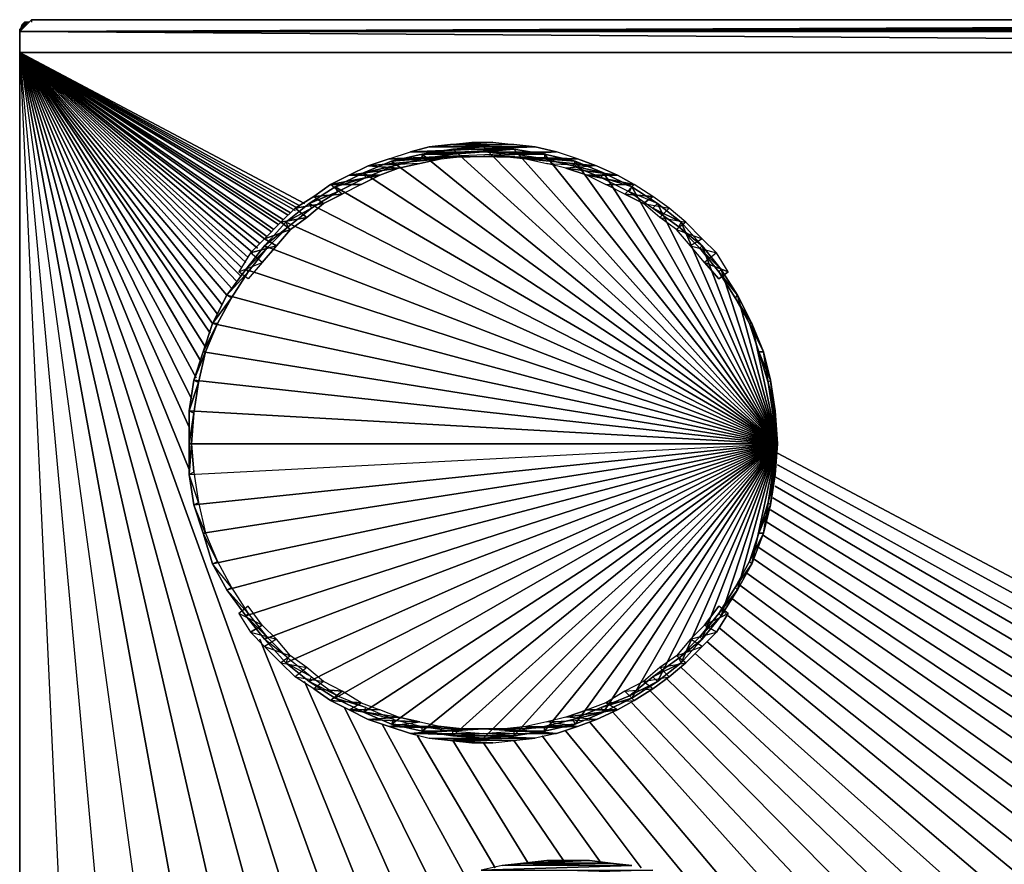
# Model space of a CAD drawing. Units: inches. Extents: x 0 to 36.1, y -21 to 0.
# Drawn here: x 0 to 11.7, y -10 to 0 of the extents above; entities that cross this region are included whole.
import ezdxf

# ---------------------------------------------------------------- set-up
doc = ezdxf.new("R2010")
doc.units = ezdxf.units.IN
doc.header["$MEASUREMENT"] = 0
doc.layers.get('0').update_dxf_attribs({"true_color": 0x1ab194})

msp = doc.modelspace()

# ---------------------------------------------------------------- linework, layer by layer
at = {"color": 176}
for points in [[(0.137, 0.027), (0.109, -0.001), (0.081, -0.001), (-0.003, -0.112), (0.109, -0.001)], [(35.987, 0.027), (0.137, 0.027), (0.109, -0.001), (-0.003, -0.112), (0.137, 0.027)], [(35.987, 0.027), (36.015, -0.001), (36.043, -0.001), (36.071, -0.001), (36.099, -0.029), (36.099, -0.057), (36.127, -0.084), (36.127, -0.112), (36.127, -0.084), (-0.003, -0.112), (35.987, 0.027), (36.015, -0.001)], [(36.043, -0.001), (36.015, -0.001), (35.987, 0.027), (-0.003, -0.112), (36.015, -0.001)], [(-0.003, -0.112), (0.137, 0.027), (35.987, 0.027), (0.137, 0.027), (0.109, -0.001), (0.081, -0.001), (0.053, -0.001), (0.025, -0.029), (0.025, -0.057), (-0.003, -0.084)], [(0.053, -0.001), (0.025, -0.029), (0.025, -0.057), (-0.003, -0.112), (0.025, -0.029)], [(0.081, -0.001), (0.053, -0.001), (0.025, -0.029), (-0.003, -0.112), (0.053, -0.001)], [(0.109, -0.001), (0.081, -0.001), (0.053, -0.001), (-0.003, -0.112), (0.081, -0.001)], [(36.071, -0.001), (36.043, -0.001), (36.015, -0.001), (-0.003, -0.112), (36.043, -0.001)], [(36.099, -0.029), (36.071, -0.001), (36.043, -0.001), (-0.003, -0.112), (36.071, -0.001)], [(36.099, -0.057), (36.099, -0.029), (36.071, -0.001), (-0.003, -0.112), (36.099, -0.029)], [(0.025, -0.029), (0.025, -0.057), (-0.003, -0.084), (-0.003, -0.112), (0.025, -0.057)], [(36.127, -0.084), (36.099, -0.057), (36.099, -0.029), (-0.003, -0.112), (36.099, -0.057)], [(0.025, -0.057), (-0.003, -0.084), (-0.003, -0.112), (-0.003, -0.084)], [(36.127, -0.364), (-0.003, -0.364), (-0.003, -0.112), (-0.003, -0.364), (-0.003, -0.112)], [(3.127, -17.559), (3.518, -19.684), (2.653, -19.656), (1.758, -19.6), (0.892, -19.573), (-0.003, -19.517), (-0.003, -0.364), (2.288, -12.917), (-0.003, -0.364), (2.653, -19.656), (1.758, -19.6), (-0.003, -0.364), (0.892, -19.573), (-0.003, -19.517), (0.892, -19.573), (1.758, -19.6), (-0.003, -0.364), (2.653, -19.656), (3.518, -19.684)], [(-0.003, -0.364), (2.68, -12.136)], [(-0.003, -0.364), (3.044, -11.548)], [(-0.003, -0.364), (3.407, -11.157)], [(-0.003, -0.364), (3.797, -10.848)], [(-0.003, -0.364), (2.009, -5.313)], [(-0.003, -0.364), (2.009, -4.81)], [(-0.003, -0.364), (2.037, -4.474)], [(-0.003, -0.364), (2.093, -4.222)], [(-0.003, -0.364), (2.149, -4.027)], [(-0.003, -0.364), (2.204, -3.859)], [(-0.003, -0.364), (2.26, -3.692)], [(-0.003, -0.364), (2.288, -3.579)], [(-0.003, -0.364), (2.344, -3.467)], [(-0.003, -0.364), (2.4, -3.356)], [(-0.003, -0.364), (2.456, -3.244)], [(-0.003, -0.364), (2.513, -3.16)], [(-0.003, -0.364), (2.569, -3.076)], [(-0.003, -0.364), (2.625, -3.02)], [(-0.003, -0.364), (2.625, -2.909)], [(-0.003, -0.364), (2.68, -2.853)], [(-0.003, -0.364), (2.708, -2.797)], [(-0.003, -0.364), (2.764, -2.741)], [(-0.003, -0.364), (2.82, -2.685)], [(-0.003, -0.364), (2.848, -2.629)], [(-0.003, -0.364), (2.904, -2.574)], [(-0.003, -0.364), (2.932, -2.544)], [(-0.003, -0.364), (2.988, -2.489)], [(-0.003, -0.364), (3.016, -2.461)], [(-0.003, -0.364), (3.071, -2.405)], [(-0.003, -0.364), (3.099, -2.377)], [(-0.003, -0.364), (3.127, -2.349)], [(-0.003, -0.364), (3.183, -2.293)], [(-0.003, -0.364), (3.211, -2.265)], [(-0.003, -0.364), (3.267, -2.237)], [(-0.003, -0.364), (3.295, -2.209)], [(-0.003, -0.364), (3.323, -2.181)], [(-0.003, -0.364), (3.379, -2.153)], [(4.776, -1.567), (4.412, -1.651), (8.995, -5.006), (5.139, -1.511)], [(5.139, -1.511), (4.776, -1.567), (8.995, -5.006), (5.502, -1.482)], [(5.139, -1.511), (5.865, -1.511), (4.776, -1.567)], [(5.111, -1.454), (5.363, -1.426), (5.614, -1.426), (5.865, -1.454)], [(5.363, -1.426), (5.614, -1.426), (5.111, -1.454)], [(5.502, -1.482), (5.139, -1.511), (8.995, -5.006), (5.865, -1.511)], [(5.865, -1.511), (5.502, -1.482), (8.995, -5.006), (6.228, -1.567)], [(6.228, -1.567), (5.502, -1.539), (5.865, -1.511)], [(6.228, -1.567), (5.865, -1.511), (8.995, -5.006), (6.591, -1.651)], [(4.412, -1.651), (4.077, -1.79), (8.995, -5.006), (4.776, -1.567)], [(6.368, -1.539), (4.384, -1.623), (4.133, -1.707), (4.999, -1.623), (4.384, -1.623), (5.251, -1.595), (4.384, -1.623), (5.502, -1.595), (5.753, -1.595), (6.619, -1.623), (5.502, -1.595), (6.368, -1.539), (5.502, -1.595)], [(4.636, -1.539), (6.368, -1.539), (4.384, -1.623)], [(4.384, -1.623), (5.251, -1.595), (5.502, -1.595)], [(6.844, -1.707), (6.005, -1.623), (6.844, -1.707), (6.619, -1.623), (5.753, -1.595), (6.005, -1.623), (6.619, -1.623)], [(5.865, -1.567), (6.228, -1.567), (6.228, -1.623)], [(6.591, -1.651), (6.228, -1.567), (8.995, -5.006), (6.928, -1.79)], [(4.077, -1.79), (3.742, -1.958), (8.995, -5.006), (4.412, -1.651)], [(6.256, -1.679), (6.844, -1.707), (6.479, -1.735)], [(6.928, -1.79), (6.591, -1.651), (8.995, -5.006), (7.263, -1.958)], [(3.742, -1.958), (3.434, -2.153), (8.995, -5.006), (4.077, -1.79)], [(7.263, -1.958), (6.928, -1.79), (8.995, -5.006), (7.57, -2.153)], [(3.434, -2.153), (3.155, -2.377), (8.995, -5.006), (3.742, -1.958)], [(3.686, -1.93), (4.049, -1.93), (3.825, -2.042)], [(6.955, -1.93), (7.291, -1.93), (7.179, -2.042)], [(7.57, -2.153), (7.263, -1.958), (8.995, -5.006), (7.849, -2.377)], [(7.402, -2.153), (7.514, -2.07), (7.179, -2.042)], [(7.514, -2.209), (7.57, -2.153), (7.235, -2.014)], [(3.155, -2.377), (2.904, -2.657), (8.995, -5.006), (3.434, -2.153)], [(7.849, -2.377), (7.57, -2.153), (8.995, -5.006), (8.1, -2.657)], [(2.904, -2.657), (2.68, -2.937), (8.995, -5.006), (3.155, -2.377)], [(8.1, -2.657), (7.849, -2.377), (8.995, -5.006), (8.324, -2.937)], [(2.68, -2.937), (2.456, -3.244), (8.995, -5.006), (2.904, -2.657)], [(8.324, -2.937), (8.1, -2.657), (8.995, -5.006), (8.519, -3.244)], [(2.876, -2.853), (2.708, -3.048), (2.597, -2.965)], [(2.456, -3.244), (2.288, -3.579), (8.995, -5.006), (2.68, -2.937)], [(8.519, -3.244), (8.324, -2.937), (8.995, -5.006), (8.687, -3.579)], [(2.288, -3.579), (2.177, -3.915), (8.995, -5.006), (2.456, -3.244)], [(8.687, -3.579), (8.519, -3.244), (8.995, -5.006), (8.828, -3.915)], [(2.177, -3.915), (2.065, -4.25), (8.995, -5.006), (2.288, -3.579)], [(8.828, -3.915), (8.687, -3.579), (8.995, -5.006), (8.911, -4.25)], [(2.065, -4.25), (2.009, -4.613), (8.995, -5.006), (2.177, -3.915)], [(8.911, -4.25), (8.828, -3.915), (8.995, -5.006), (8.967, -4.613)], [(2.009, -4.613), (2.009, -5.006), (8.995, -5.006), (2.065, -4.25)], [(8.967, -4.613), (8.939, -4.641), (8.884, -4.278)], [(2.009, -5.006), (2.009, -5.369), (8.995, -5.006), (2.009, -4.613)], [(2.009, -5.369), (2.037, -5.006), (2.009, -5.006)], [(2.009, -5.369), (2.065, -5.732), (8.995, -5.006), (2.065, -5.732)], [(2.009, -5.006), (2.009, -5.369), (8.995, -5.006)], [(2.065, -5.732), (2.177, -6.068), (8.995, -5.006), (2.177, -6.068)], [(2.177, -6.068), (2.288, -6.431), (8.995, -5.006), (2.288, -6.431)], [(2.288, -6.431), (2.456, -6.738), (8.995, -5.006), (2.456, -6.738)], [(2.456, -6.738), (2.68, -7.047), (8.995, -5.006), (2.68, -7.047)], [(2.68, -7.047), (2.904, -7.326), (8.995, -5.006), (2.904, -7.326)], [(2.904, -7.326), (3.155, -7.605), (8.995, -5.006), (3.155, -7.605)], [(3.155, -7.605), (3.434, -7.829), (8.995, -5.006), (3.434, -7.829)], [(3.434, -7.829), (3.742, -8.025), (8.995, -5.006), (3.742, -8.025)], [(3.742, -8.025), (4.077, -8.193), (8.995, -5.006), (4.077, -8.193)], [(4.077, -8.193), (4.412, -8.333), (8.995, -5.006), (4.412, -8.333)], [(4.412, -8.333), (4.776, -8.416), (8.995, -5.006), (4.776, -8.416)], [(4.776, -8.416), (5.139, -8.472), (8.995, -5.006), (5.139, -8.472)], [(5.139, -8.472), (5.502, -8.5), (8.995, -5.006), (5.502, -8.5)], [(5.502, -8.5), (5.865, -8.472), (8.995, -5.006), (5.865, -8.472)], [(5.865, -8.472), (6.228, -8.416), (8.995, -5.006), (6.228, -8.416)], [(6.228, -8.416), (6.591, -8.333), (8.995, -5.006), (6.591, -8.333)], [(6.591, -8.333), (6.928, -8.193), (8.995, -5.006), (6.928, -8.193)], [(6.928, -8.193), (7.263, -8.025), (8.995, -5.006), (7.263, -8.025)], [(7.263, -8.025), (7.57, -7.829), (8.995, -5.006), (7.57, -7.829)], [(7.57, -7.829), (7.849, -7.605), (8.995, -5.006), (7.849, -7.605)], [(7.849, -7.605), (8.1, -7.326), (8.995, -5.006), (8.1, -7.326)], [(8.1, -7.326), (8.324, -7.047), (8.995, -5.006), (8.324, -7.047)], [(8.324, -7.047), (8.519, -6.738), (8.995, -5.006), (8.519, -6.738)], [(8.519, -6.738), (8.687, -6.431), (8.995, -5.006), (8.687, -6.431)], [(8.687, -6.431), (8.828, -6.068), (8.995, -5.006), (8.828, -6.068)], [(8.828, -6.068), (8.911, -5.732), (8.995, -5.006), (8.911, -5.732)], [(8.911, -5.732), (8.967, -5.369), (8.995, -5.006), (8.967, -5.369)], [(8.939, -5.006), (8.995, -5.006), (8.939, -5.341)], [(8.995, -5.117), (25.648, -13.952)], [(8.995, -5.257), (25.621, -14.316)], [(8.967, -5.397), (21.206, -12.219)], [(8.967, -5.508), (20.897, -12.415)], [(8.939, -5.648), (20.73, -12.638)], [(8.911, -5.789), (20.646, -12.973)], [(8.856, -5.928), (20.758, -13.421)], [(8.828, -6.096), (27.268, -18.034)], [(8.772, -6.236), (29.084, -19.824)], [(8.716, -6.375), (17.126, -12.191)], [(8.631, -6.543), (16.818, -12.387)], [(8.547, -6.682), (16.595, -12.638)], [(8.463, -6.851), (16.511, -13.001)], [(8.352, -6.991), (8.38, -7.019)], [(8.408, -7.047), (21.597, -17.504)], [(2.876, -7.158), (2.736, -7.242), (3.044, -7.326)], [(8.268, -7.242), (8.128, -7.158), (7.961, -7.326)], [(8.296, -7.186), (20.674, -17.392)], [(2.848, -7.326), (4.16, -10.597)], [(8.1, -7.41), (7.961, -7.326), (7.793, -7.521)], [(8.156, -7.354), (19.053, -16.665)], [(7.905, -7.605), (7.793, -7.521), (7.598, -7.661)], [(8.017, -7.494), (18.662, -17)], [(7.709, -7.773), (7.598, -7.661), (7.402, -7.829)], [(7.849, -7.661), (18.578, -17.615)], [(3.379, -7.829), (4.523, -10.402)], [(3.742, -8.025), (3.77, -7.997), (3.434, -7.829)], [(7.514, -7.914), (7.402, -7.829), (7.179, -7.942)], [(7.682, -7.801), (16.93, -16.748)], [(3.686, -8.053), (3.825, -7.942), (3.49, -7.914)], [(7.291, -8.053), (7.179, -7.942), (6.955, -8.081)], [(7.486, -7.942), (16.399, -16.972)], [(4.049, -8.081), (3.686, -8.053), (3.909, -8.165)], [(3.853, -8.137), (4.888, -10.234)], [(4.049, -8.081), (4.272, -8.165), (3.909, -8.165)], [(4.496, -8.249), (3.909, -8.165), (4.133, -8.277)], [(7.095, -8.165), (6.955, -8.081), (6.732, -8.165)], [(7.263, -8.081), (16.287, -17.643)], [(4.748, -8.305), (4.133, -8.277), (4.384, -8.361)], [(6.844, -8.277), (6.479, -8.249), (6.256, -8.305)], [(7.039, -8.193), (14.611, -16.637)], [(4.3, -8.333), (5.279, -10.122)], [(4.748, -8.305), (4.999, -8.361), (4.384, -8.361)], [(5.502, -8.388), (4.636, -8.444), (6.368, -8.444)], [(6.228, -8.361), (5.865, -8.416), (6.228, -8.416)], [(6.619, -8.361), (6.256, -8.305), (6.005, -8.361)], [(6.76, -8.305), (8.603, -10.485)], [(6.116, -8.5), (4.636, -8.444), (4.86, -8.5)], [(4.72, -8.472), (5.642, -10.039)], [(5.614, -8.556), (5.111, -8.528), (5.363, -8.556), (5.614, -8.556), (5.865, -8.528), (5.111, -8.528), (5.363, -8.556)], [(5.865, -8.472), (5.502, -8.5), (5.139, -8.472)], [(5.139, -8.528), (6.033, -9.983)], [(5.865, -8.528), (6.9, -9.983)], [(6.2, -8.472), (7.374, -10.039)], [(6.479, -8.416), (7.933, -10.178)], [(5.502, -8.556), (6.452, -9.953)]]:
    msp.add_lwpolyline(points, close=True, dxfattribs=at)
for points in [[(0.137, 0.027), (0.137, -0.001)], [(36.127, -0.112), (36.127, -0.084), (36.099, -0.057), (-0.003, -0.112)], [(-0.003, -0.112), (36.127, -0.084), (36.127, -0.112)], [(36.127, -0.364), (-0.003, -0.364), (36.127, -0.364), (-0.003, -0.112), (36.127, -0.112)], [(-0.003, -0.112), (36.127, -0.112), (36.127, -0.364), (36.127, -0.112)], [(0.053, -0.001), (0.053, -0.029)], [(-0.003, -0.364), (36.127, -0.364), (36.127, -19.517)], [(36.127, -19.517), (36.127, -0.364), (-0.003, -0.364)], [(-0.003, -0.364), (-0.003, -19.517), (-0.003, -0.364), (0.892, -19.573), (0.892, -19.545)], [(36.127, -19.517), (36.127, -0.364), (-0.003, -0.364)], [(36.127, -19.517), (36.127, -0.364), (-0.003, -0.364)], [(6.228, -1.567), (5.865, -1.511), (5.502, -1.482), (5.139, -1.511), (4.776, -1.567), (5.139, -1.567), (4.776, -1.623), (4.776, -1.567), (4.412, -1.651), (4.776, -1.623), (4.44, -1.707), (4.412, -1.651), (4.077, -1.79), (4.44, -1.707), (4.105, -1.846), (4.077, -1.79), (3.742, -1.958), (4.105, -1.846), (3.77, -2.014), (3.742, -1.958), (3.434, -2.153), (3.77, -2.014), (3.462, -2.209), (3.434, -2.153), (3.155, -2.377), (3.462, -2.209), (3.183, -2.433), (3.155, -2.377), (2.904, -2.657), (3.183, -2.433), (2.932, -2.685), (2.904, -2.657), (2.68, -2.937), (2.932, -2.685), (2.708, -2.965), (2.68, -2.937), (2.456, -3.244), (2.708, -2.965), (2.513, -3.272), (2.456, -3.244), (2.288, -3.579), (2.513, -3.272), (2.344, -3.579), (2.288, -3.579), (2.177, -3.915), (2.344, -3.579), (2.204, -3.915), (2.177, -3.915), (2.065, -4.25), (2.204, -3.915), (2.121, -4.278), (2.065, -4.25), (2.009, -4.613), (2.121, -4.278), (2.065, -4.641), (2.009, -4.613), (2.009, -5.006), (2.065, -4.641), (2.037, -5.006), (2.065, -5.341), (2.121, -5.704), (2.009, -5.369), (2.065, -5.732), (2.121, -5.704), (2.204, -6.068), (2.065, -5.732), (2.177, -6.068), (2.204, -6.068), (2.344, -6.403), (2.177, -6.068), (2.288, -6.431), (2.344, -6.403), (2.513, -6.71), (2.288, -6.431), (2.456, -6.738), (2.513, -6.71), (2.708, -7.019), (2.456, -6.738), (2.68, -7.047), (2.708, -7.019), (2.932, -7.298), (2.68, -7.047), (2.904, -7.326), (2.932, -7.298), (3.183, -7.549), (2.904, -7.326), (3.155, -7.605), (3.183, -7.549), (3.462, -7.773), (3.155, -7.605), (3.434, -7.829), (3.462, -7.773), (3.77, -7.997), (4.105, -8.137), (3.742, -8.025), (4.077, -8.193), (4.105, -8.137), (4.44, -8.277), (4.077, -8.193), (4.412, -8.333), (4.44, -8.277), (4.776, -8.361), (4.412, -8.333), (4.776, -8.416), (4.776, -8.361), (5.139, -8.416), (4.776, -8.416), (5.139, -8.472), (5.139, -8.416), (5.502, -8.444), (5.865, -8.416), (5.865, -8.472), (6.228, -8.416)], [(5.111, -1.454), (5.614, -1.426), (5.865, -1.454), (5.111, -1.454), (4.86, -1.482), (5.865, -1.454), (6.116, -1.482), (4.86, -1.482), (4.636, -1.539), (6.116, -1.482), (6.368, -1.539)], [(5.753, -1.595), (5.502, -1.595), (6.619, -1.623), (6.368, -1.539), (6.116, -1.482), (4.636, -1.539), (4.86, -1.482), (6.116, -1.482), (5.865, -1.454), (4.86, -1.482), (5.111, -1.454)], [(5.502, -1.539), (4.776, -1.567), (5.865, -1.511), (5.139, -1.511), (5.502, -1.482)], [(5.139, -1.567), (5.502, -1.539), (4.776, -1.567), (5.865, -1.511), (5.502, -1.539), (5.139, -1.567), (4.776, -1.567)], [(2.065, -5.341), (2.009, -5.369), (2.065, -5.341), (2.037, -5.006), (2.009, -5.369), (2.009, -5.006), (2.037, -5.006), (2.065, -4.641), (2.009, -5.006), (2.009, -4.613), (2.065, -4.641), (2.121, -4.278), (2.009, -4.613), (2.065, -4.25), (2.121, -4.278), (2.204, -3.915), (2.065, -4.25), (2.177, -3.915), (2.204, -3.915), (2.344, -3.579), (2.177, -3.915), (2.288, -3.579), (2.344, -3.579), (2.513, -3.272), (2.288, -3.579), (2.456, -3.244), (2.513, -3.272), (2.708, -2.965), (2.456, -3.244), (2.68, -2.937), (2.708, -2.965), (2.932, -2.685), (2.68, -2.937), (2.904, -2.657), (2.932, -2.685), (3.183, -2.433), (2.904, -2.657), (3.155, -2.377), (3.183, -2.433), (3.462, -2.209), (3.155, -2.377), (3.434, -2.153), (3.462, -2.209), (3.77, -2.014), (3.434, -2.153), (3.742, -1.958), (3.77, -2.014), (4.105, -1.846), (3.742, -1.958), (4.077, -1.79), (4.105, -1.846), (4.44, -1.707), (4.077, -1.79), (4.412, -1.651), (4.44, -1.707), (4.776, -1.623), (4.412, -1.651), (4.776, -1.567), (4.776, -1.623), (5.139, -1.567)], [(4.748, -1.679), (4.999, -1.623), (4.133, -1.707), (4.384, -1.623), (4.999, -1.623), (5.251, -1.595)], [(4.999, -1.623), (4.748, -1.679), (4.133, -1.707)], [(4.384, -1.623), (4.636, -1.539), (6.368, -1.539)], [(7.263, -1.958), (6.9, -1.846), (7.235, -2.014), (7.263, -1.958), (6.928, -1.79), (6.9, -1.846), (6.563, -1.707), (6.928, -1.79), (6.591, -1.651), (6.563, -1.707), (6.228, -1.623), (6.591, -1.651), (6.228, -1.567), (6.228, -1.623), (5.865, -1.567), (6.228, -1.567), (5.502, -1.539), (5.865, -1.567)], [(6.619, -1.623), (6.005, -1.623), (5.753, -1.595)], [(7.179, -2.042), (7.291, -1.93), (7.095, -1.818), (6.732, -1.818), (6.479, -1.735), (7.095, -1.818), (6.844, -1.707), (6.479, -1.735), (6.256, -1.679), (6.844, -1.707), (6.005, -1.623), (6.256, -1.679)], [(6.228, -1.567), (6.591, -1.651), (6.228, -1.623), (6.563, -1.707), (6.591, -1.651), (6.928, -1.79), (6.563, -1.707), (6.9, -1.846), (6.928, -1.79), (7.263, -1.958), (6.9, -1.846), (7.235, -2.014), (7.263, -1.958), (7.57, -2.153), (7.235, -2.014), (7.514, -2.209), (7.57, -2.153), (7.849, -2.377), (7.514, -2.209), (7.821, -2.433), (7.849, -2.377), (8.1, -2.657), (7.821, -2.433), (8.072, -2.685), (8.1, -2.657), (8.324, -2.937), (8.072, -2.685), (8.296, -2.965), (8.324, -2.937), (8.519, -3.244), (8.296, -2.965), (8.491, -3.272), (8.519, -3.244), (8.687, -3.579), (8.491, -3.272), (8.659, -3.579), (8.687, -3.579), (8.828, -3.915), (8.659, -3.579), (8.772, -3.915), (8.828, -3.915), (8.911, -4.25), (8.772, -3.915), (8.884, -4.278), (8.911, -4.25), (8.967, -4.613), (8.884, -4.278), (8.939, -4.641), (8.967, -4.613), (8.995, -5.006), (8.939, -4.641), (8.995, -5.006)], [(4.748, -1.679), (4.496, -1.735), (4.133, -1.707), (3.909, -1.818), (4.496, -1.735), (4.272, -1.818), (3.909, -1.818), (3.686, -1.93), (4.272, -1.818), (4.049, -1.93), (3.686, -1.93)], [(4.049, -1.93), (4.272, -1.818), (3.686, -1.93), (3.909, -1.818), (4.272, -1.818), (4.496, -1.735), (3.909, -1.818), (4.133, -1.707), (4.496, -1.735), (4.748, -1.679), (4.133, -1.707)], [(6.844, -1.707), (7.095, -1.818), (6.479, -1.735), (6.732, -1.818), (7.095, -1.818), (7.291, -1.93), (6.732, -1.818), (7.291, -1.93)], [(7.179, -2.042), (6.955, -1.93), (7.291, -1.93), (6.732, -1.818), (6.955, -1.93)], [(4.049, -1.93), (3.825, -2.042), (3.686, -1.93), (3.49, -2.07), (3.825, -2.042), (3.602, -2.153), (3.49, -2.07), (3.267, -2.209), (3.602, -2.153), (3.407, -2.321), (3.267, -2.209), (3.099, -2.377), (3.407, -2.321), (3.211, -2.461), (3.099, -2.377), (2.904, -2.574), (3.211, -2.461), (3.044, -2.657), (2.904, -2.574), (2.736, -2.741), (3.044, -2.657), (2.876, -2.853), (2.736, -2.741), (2.597, -2.965), (2.876, -2.853), (2.708, -3.048), (2.597, -2.965)], [(2.876, -2.853), (3.044, -2.657), (2.736, -2.741), (2.904, -2.574), (3.044, -2.657), (3.211, -2.461), (2.904, -2.574), (3.099, -2.377), (3.211, -2.461), (3.407, -2.321), (3.099, -2.377), (3.267, -2.209), (3.407, -2.321), (3.602, -2.153), (3.267, -2.209), (3.49, -2.07), (3.602, -2.153), (3.825, -2.042), (3.49, -2.07), (3.686, -1.93)], [(8.408, -2.965), (8.296, -3.048), (8.128, -2.853), (8.408, -2.965), (8.268, -2.741), (8.128, -2.853), (7.961, -2.657), (8.268, -2.741), (8.1, -2.574), (7.961, -2.657), (7.793, -2.461), (8.1, -2.574), (7.905, -2.377), (7.793, -2.461), (7.598, -2.321), (7.905, -2.377), (7.709, -2.209), (7.598, -2.321), (7.402, -2.153), (7.709, -2.209), (7.514, -2.07), (7.402, -2.153), (7.179, -2.042), (7.514, -2.07), (7.291, -1.93)], [(8.967, -4.613), (8.911, -4.25), (8.884, -4.278), (8.772, -3.915), (8.911, -4.25), (8.828, -3.915), (8.772, -3.915), (8.659, -3.579), (8.828, -3.915), (8.687, -3.579), (8.659, -3.579), (8.491, -3.272), (8.687, -3.579), (8.519, -3.244), (8.491, -3.272), (8.296, -2.965), (8.519, -3.244), (8.324, -2.937), (8.296, -2.965), (8.072, -2.685), (8.324, -2.937), (8.1, -2.657), (8.072, -2.685), (7.821, -2.433), (8.1, -2.657), (7.849, -2.377), (7.821, -2.433), (7.514, -2.209), (7.849, -2.377), (7.57, -2.153), (7.263, -1.958)], [(8.408, -2.965), (8.128, -2.853), (8.296, -3.048), (8.408, -2.965), (8.268, -2.741), (8.128, -2.853), (7.961, -2.657), (8.268, -2.741), (8.1, -2.574), (7.961, -2.657), (7.793, -2.461), (8.1, -2.574), (7.905, -2.377), (7.793, -2.461), (7.598, -2.321), (7.905, -2.377), (7.709, -2.209), (7.598, -2.321), (7.402, -2.153), (7.709, -2.209), (7.514, -2.07), (7.291, -1.93)], [(2.876, -2.853), (2.736, -2.741), (2.597, -2.965)], [(8.995, -5.006), (8.911, -4.25), (8.967, -4.613)], [(8.967, -4.613), (8.995, -5.006), (8.939, -4.641), (8.939, -5.006)], [(7.263, -8.025), (7.57, -7.829), (7.235, -7.997), (7.514, -7.773), (7.57, -7.829), (7.849, -7.605), (7.514, -7.773), (7.821, -7.549), (7.849, -7.605), (8.1, -7.326), (7.821, -7.549), (8.072, -7.298), (8.1, -7.326), (8.324, -7.047), (8.072, -7.298), (8.296, -7.019), (8.324, -7.047), (8.519, -6.738), (8.296, -7.019), (8.491, -6.71), (8.519, -6.738), (8.687, -6.431), (8.491, -6.71), (8.659, -6.403), (8.687, -6.431), (8.828, -6.068), (8.659, -6.403), (8.772, -6.068), (8.828, -6.068), (8.911, -5.732), (8.772, -6.068), (8.884, -5.704), (8.911, -5.732), (8.967, -5.369), (8.884, -5.704), (8.939, -5.341), (8.967, -5.369), (8.995, -5.006), (8.939, -5.341), (8.939, -5.006), (8.995, -5.006), (8.967, -5.369), (8.939, -5.341), (8.884, -5.704), (8.967, -5.369), (8.911, -5.732), (8.884, -5.704), (8.772, -6.068), (8.911, -5.732), (8.828, -6.068), (8.772, -6.068), (8.659, -6.403), (8.828, -6.068), (8.687, -6.431), (8.659, -6.403), (8.491, -6.71), (8.687, -6.431), (8.519, -6.738), (8.491, -6.71), (8.296, -7.019), (8.519, -6.738), (8.324, -7.047), (8.296, -7.019), (8.072, -7.298), (8.324, -7.047), (8.1, -7.326), (8.072, -7.298), (7.821, -7.549), (8.1, -7.326), (7.849, -7.605), (7.821, -7.549), (7.514, -7.773), (7.849, -7.605), (7.57, -7.829), (7.514, -7.773), (7.235, -7.997), (7.57, -7.829), (7.263, -8.025), (7.235, -7.997), (6.9, -8.137), (7.263, -8.025), (6.928, -8.193), (6.9, -8.137), (6.563, -8.277), (6.928, -8.193), (6.591, -8.333), (6.563, -8.277), (6.228, -8.361), (6.591, -8.333), (6.228, -8.416), (6.228, -8.361), (5.865, -8.416), (6.228, -8.416), (5.865, -8.416), (5.865, -8.472), (5.502, -8.444), (5.865, -8.416)], [(2.065, -5.341), (2.121, -5.704), (2.009, -5.369), (2.065, -5.732), (2.121, -5.704), (2.204, -6.068), (2.065, -5.732), (2.177, -6.068), (2.204, -6.068), (2.344, -6.403), (2.177, -6.068), (2.288, -6.431), (2.344, -6.403), (2.513, -6.71), (2.288, -6.431), (2.456, -6.738), (2.513, -6.71), (2.708, -7.019), (2.456, -6.738), (2.68, -7.047), (2.708, -7.019), (2.932, -7.298), (2.68, -7.047), (2.904, -7.326), (2.932, -7.298), (3.183, -7.549), (2.904, -7.326), (3.155, -7.605), (3.183, -7.549), (3.462, -7.773), (3.155, -7.605), (3.434, -7.829), (3.462, -7.773), (3.77, -7.997), (3.434, -7.829), (3.742, -8.025), (3.77, -7.997), (4.105, -8.137), (3.742, -8.025), (4.077, -8.193), (4.105, -8.137), (4.44, -8.277), (4.077, -8.193), (4.412, -8.333), (4.44, -8.277), (4.776, -8.361), (4.412, -8.333), (4.776, -8.416), (4.776, -8.361), (5.139, -8.416), (4.776, -8.416), (5.139, -8.472), (5.139, -8.416), (5.502, -8.444), (5.139, -8.472), (5.502, -8.5), (5.865, -8.472), (5.139, -8.472), (5.502, -8.444)], [(2.876, -7.158), (2.708, -6.935), (2.597, -7.019), (2.736, -7.242)], [(3.909, -8.165), (3.686, -8.053), (4.049, -8.081), (3.825, -7.942), (3.602, -7.829), (3.49, -7.914), (3.267, -7.773), (3.602, -7.829), (3.407, -7.661), (3.267, -7.773), (3.099, -7.605), (3.407, -7.661), (3.211, -7.521), (3.099, -7.605), (2.904, -7.41), (3.211, -7.521), (3.044, -7.326), (2.904, -7.41), (2.736, -7.242), (3.044, -7.326), (2.876, -7.158), (2.708, -6.935), (2.597, -7.019), (2.736, -7.242), (2.876, -7.158), (2.597, -7.019)], [(8.408, -7.019), (8.296, -6.935), (8.128, -7.158), (8.408, -7.019), (8.268, -7.242), (8.128, -7.158), (7.961, -7.326), (8.268, -7.242), (8.1, -7.41), (7.961, -7.326), (7.793, -7.521), (8.1, -7.41), (7.905, -7.605), (7.793, -7.521), (7.598, -7.661), (7.905, -7.605), (7.709, -7.773), (7.598, -7.661), (7.402, -7.829), (7.709, -7.773), (7.514, -7.914), (7.402, -7.829), (7.179, -7.942), (7.514, -7.914), (7.291, -8.053)], [(8.268, -7.242), (8.408, -7.019), (8.128, -7.158), (8.296, -6.935)], [(4.496, -8.249), (4.272, -8.165), (3.909, -8.165), (4.049, -8.081), (3.825, -7.942), (3.686, -8.053), (3.49, -7.914), (3.825, -7.942), (3.602, -7.829), (3.49, -7.914), (3.267, -7.773), (3.602, -7.829), (3.407, -7.661), (3.267, -7.773), (3.099, -7.605), (3.407, -7.661), (3.211, -7.521), (3.099, -7.605), (2.904, -7.41), (3.211, -7.521), (3.044, -7.326), (2.904, -7.41), (2.736, -7.242)], [(8.1, -7.41), (8.268, -7.242)], [(7.905, -7.605), (8.1, -7.41)], [(7.709, -7.773), (7.905, -7.605)], [(7.514, -7.914), (7.709, -7.773)], [(7.291, -8.053), (7.179, -7.942), (6.955, -8.081), (7.291, -8.053), (7.095, -8.165), (6.955, -8.081), (6.732, -8.165)], [(7.291, -8.053), (7.514, -7.914)], [(6.228, -8.416), (6.591, -8.333), (6.228, -8.361), (6.563, -8.277), (6.591, -8.333), (6.928, -8.193), (6.563, -8.277), (6.9, -8.137), (6.928, -8.193), (7.263, -8.025), (6.9, -8.137), (7.235, -7.997), (7.263, -8.025)], [(7.095, -8.165), (7.291, -8.053)], [(4.384, -8.361), (4.133, -8.277), (4.748, -8.305), (4.496, -8.249), (4.133, -8.277), (3.909, -8.165), (4.496, -8.249), (4.272, -8.165)], [(7.095, -8.165), (6.732, -8.165), (6.479, -8.249), (7.095, -8.165), (6.844, -8.277), (6.479, -8.249), (6.256, -8.305), (6.844, -8.277), (6.619, -8.361), (6.256, -8.305), (6.005, -8.361), (6.619, -8.361), (6.368, -8.444), (5.753, -8.388), (5.502, -8.388), (5.251, -8.388), (4.636, -8.444), (4.384, -8.361), (5.251, -8.388), (4.999, -8.361)], [(6.844, -8.277), (7.095, -8.165), (6.479, -8.249), (6.732, -8.165)], [(4.496, -8.249), (4.748, -8.305), (4.384, -8.361), (4.999, -8.361), (5.251, -8.388), (4.384, -8.361), (4.636, -8.444), (5.251, -8.388), (5.502, -8.388), (4.636, -8.444), (6.368, -8.444), (6.116, -8.5)], [(6.005, -8.361), (6.619, -8.361), (5.753, -8.388), (6.368, -8.444), (6.619, -8.361), (6.844, -8.277)], [(4.636, -8.444), (5.502, -8.388)], [(5.753, -8.388), (5.502, -8.388), (6.368, -8.444), (6.116, -8.5), (4.636, -8.444), (4.86, -8.5), (6.116, -8.5), (5.865, -8.528), (4.86, -8.5), (5.111, -8.528)], [(6.005, -8.361), (5.753, -8.388), (6.619, -8.361)], [(5.111, -8.528), (5.614, -8.556), (5.865, -8.528), (5.111, -8.528), (4.86, -8.5), (5.865, -8.528), (6.116, -8.5)], [(5.865, -8.472), (5.502, -8.444), (5.139, -8.472)], [(6.507, -9.953), (6.76, -9.953), (6.256, -9.953), (5.977, -9.983), (6.76, -9.953), (7.011, -9.983), (5.977, -9.983), (5.726, -10.011), (7.011, -9.983), (7.263, -10.011), (5.726, -10.011), (5.474, -10.067), (7.263, -10.011), (5.474, -10.067), (7.514, -10.067), (6.619, -10.094), (7.765, -10.122), (6.872, -10.122), (6.619, -10.094)], [(7.263, -10.011), (7.011, -9.983), (5.726, -10.011), (5.977, -9.983), (7.011, -9.983), (6.76, -9.953), (5.977, -9.983), (6.256, -9.953), (6.76, -9.953), (6.507, -9.953), (6.256, -9.953)]]:
    msp.add_lwpolyline(points, dxfattribs=at)

doc.saveas('drawing.dxf')
